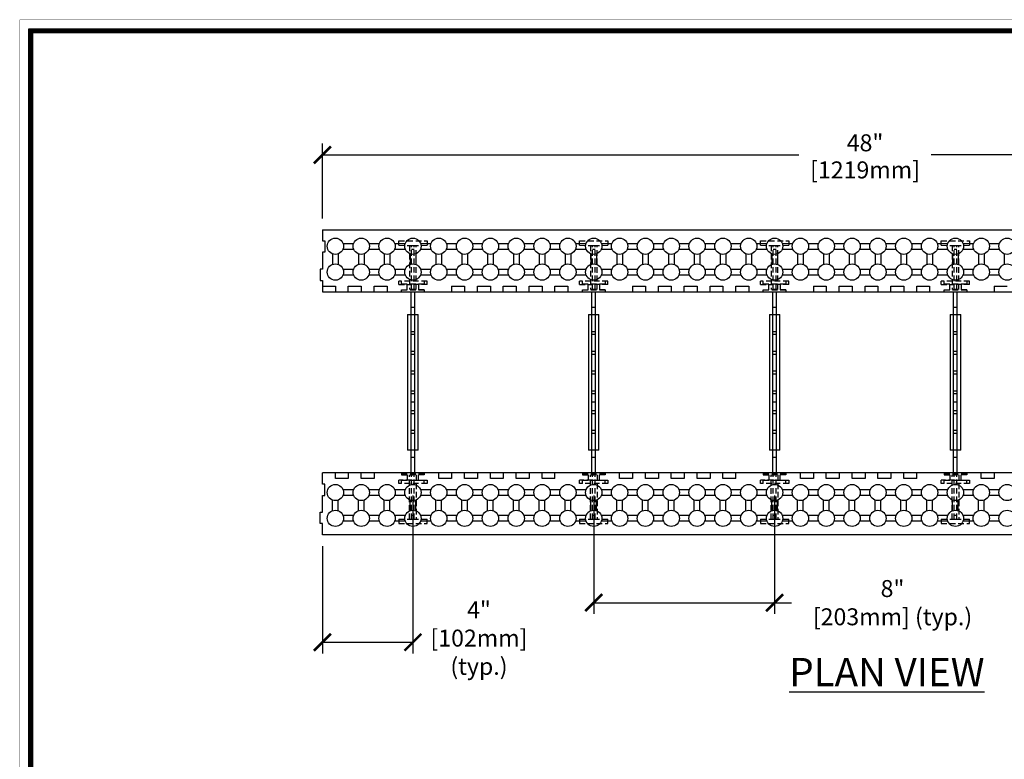
# Model space of a CAD drawing. Units: inches. Extents: x 27 to 114, y -1 to 111.
# Drawn here: x 27 to 70, y 79 to 111 of the extents above; entities that cross this region are included whole.
import ezdxf

# ---------------------------------------------------------------- set-up
doc = ezdxf.new("R2010")
doc.units = ezdxf.units.IN
doc.header["$MEASUREMENT"] = 0
doc.linetypes.add('HIDDEN', pattern=[0.375, 0.25, -0.125])
for name, color, linetype in [('Block', 1, 'Continuous'), ('Dim', 7, 'Continuous'), ('Knobs', 1, 'Continuous'), ('Web', 6, 'Continuous')]:
    doc.layers.add(name, color=color, linetype=linetype)
doc.styles.add('Logix', font='romans.shx')
doc.dimstyles.new('FBR', dxfattribs={"dimtxt": 0.75, "dimasz": 0.75, "dimexe": 0.5, "dimexo": 0.5, "dimgap": 0.09, "dimtad": 0, "dimtoh": 1, "dimdec": 4, "dimzin": 0, "dimdsep": 46, "dimlunit": 5, "dimtxsty": 'Logix', "dimblk": 'ARCHTICK', "dimcen": 0.5, "dimadec": 0, "dimazin": 0, "dimtfac": 1, "dimtdec": 4, "dimtofl": 0, "dimtmove": 0, "dimatfit": 3, "dimfxl": 0.18, "dimtolj": 1, "dimtzin": 0, "dimarcsym": 0})

# ---------------------------------------------------------------- blocks, each defined once
blk = doc.blocks.new('_ArchTick')
at = {"color": 0, "linetype": 'ByBlock', "const_width": 0.15}
blk.add_lwpolyline([(-0.5, -0.5), (0.5, 0.5)], dxfattribs=at)
blk = doc.blocks.new('*D3')
at = {"layer": 'DEFPOINTS', "color": 0, "transparency": 16777216}
for p in [(88.106, 105.32), (40.106, 102.013), (88.106, 102.013)]:
    blk.add_point(p, dxfattribs=at)
at = {"layer": 'Dim', "color": 0, "lineweight": -2, "transparency": 16777216}
for p, q in [((40.106, 102.513), (40.106, 105.82)), ((88.106, 102.513), (88.106, 105.82)), ((40.106, 105.32), (61.176, 105.32)), ((88.106, 105.32), (67.035, 105.32))]:
    blk.add_line(p, q, dxfattribs=at)
at = {"layer": 'Dim', "color": 0, "lineweight": -2, "transparency": 16777216, "xscale": 0.75, "yscale": 0.75, "zscale": 0.75, "rotation": 180}
blk.add_blockref('_ArchTick', (40.106, 105.32), dxfattribs=at)
at = {"layer": 'Dim', "color": 0, "lineweight": -2, "transparency": 16777216, "xscale": 0.75, "yscale": 0.75, "zscale": 0.75}
blk.add_blockref('_ArchTick', (88.106, 105.32), dxfattribs=at)
at = {"layer": 'Dim', "color": 0, "transparency": 16777216, "char_height": 0.75, "attachment_point": 5, "style": 'Logix'}
for s, insert in [('\\A1;48"', (64.106, 105.856)), ('\\A1;[1219mm]', (64.106, 104.658))]:
    blk.add_mtext(s, dxfattribs=dict(at, insert=insert))
blk = doc.blocks.new('*D4')
at = {"layer": 'DEFPOINTS', "color": 0, "transparency": 16777216}
for p in [(44.106, 90.763), (40.106, 88.513), (44.106, 83.766)]:
    blk.add_point(p, dxfattribs=at)
at = {"layer": 'Dim', "color": 0, "lineweight": -2, "transparency": 16777216}
for p, q in [((44.106, 90.263), (44.106, 83.266)), ((40.106, 88.013), (40.106, 83.266)), ((40.106, 83.766), (44.106, 83.766))]:
    blk.add_line(p, q, dxfattribs=at)
at = {"layer": 'Dim', "color": 0, "lineweight": -2, "transparency": 16777216, "xscale": 0.75, "yscale": 0.75, "zscale": 0.75, "rotation": 180}
blk.add_blockref('_ArchTick', (40.106, 83.766), dxfattribs=at)
at = {"layer": 'Dim', "color": 0, "lineweight": -2, "transparency": 16777216, "xscale": 0.75, "yscale": 0.75, "zscale": 0.75}
blk.add_blockref('_ArchTick', (44.106, 83.766), dxfattribs=at)
at = {"layer": 'Dim', "color": 0, "transparency": 16777216, "insert": (47.028, 83.949), "char_height": 0.75, "attachment_point": 5, "style": 'Logix'}
blk.add_mtext('\\A1;4"\\P[102mm]\\P(typ.)', dxfattribs=at)
blk = doc.blocks.new('*D5')
at = {"layer": 'DEFPOINTS', "color": 0, "transparency": 16777216}
for p in [(52.106, 90.763), (60.106, 90.763), (60.106, 85.516)]:
    blk.add_point(p, dxfattribs=at)
at = {"layer": 'Dim', "color": 0, "lineweight": -2, "transparency": 16777216}
for p, q in [((52.106, 90.263), (52.106, 85.016)), ((60.106, 90.263), (60.106, 85.016)), ((52.106, 85.516), (60.106, 85.516)), ((60.106, 85.516), (60.856, 85.516))]:
    blk.add_line(p, q, dxfattribs=at)
at = {"layer": 'Dim', "color": 0, "lineweight": -2, "transparency": 16777216, "xscale": 0.75, "yscale": 0.75, "zscale": 0.75, "rotation": 180}
blk.add_blockref('_ArchTick', (52.106, 85.516), dxfattribs=at)
at = {"layer": 'Dim', "color": 0, "lineweight": -2, "transparency": 16777216, "xscale": 0.75, "yscale": 0.75, "zscale": 0.75}
blk.add_blockref('_ArchTick', (60.106, 85.516), dxfattribs=at)
at = {"layer": 'Dim', "color": 0, "transparency": 16777216, "insert": (65.321, 85.516), "char_height": 0.75, "attachment_point": 5, "style": 'Logix'}
blk.add_mtext('\\A1;8"\\P[203mm] (typ.)', dxfattribs=at)
blk = doc.blocks.new('8in web plan')
at = {"layer": 'Web', "linetype": 'HIDDEN'}
for p, q in [((-0.625, 0), (0.625, 0)), ((-0.625, -0.189), (-0.625, 0)), ((0.625, 0), (0.625, -0.189)), ((-0.625, -0.189), (0, -0.2)), ((-0.15, -0.197), (-0.15, -2.153)), ((-0.062, -2.151), (-0.062, -0.199)), ((0.062, -0.374), (-0.062, -0.374)), ((0, -0.2), (0.625, -0.189)), ((0.062, -2.151), (0.062, -0.199)), ((0.15, -2.153), (0.15, -0.197)), ((0.625, -1.775), (-0.625, -1.775)), ((-0.625, -1.925), (-0.625, -1.775)), ((-0.625, -1.925), (-0.062, -1.925)), ((-0.5, -1.925), (-0.5, -1.775)), ((-0.5, -1.9), (0.5, -1.9)), ((-0.5, -2.159), (0, -2.15)), ((-0.5, -2.25), (-0.5, -2.159)), ((-0.25, -2.154), (-0.25, -1.925)), ((0.5, -2.159), (0, -2.15)), ((0.625, -1.925), (0.062, -1.925)), ((0.25, -1.925), (0.25, -2.154)), ((0.5, -1.775), (0.5, -1.925)), ((0.5, -2.159), (0.5, -2.25)), ((0.625, -1.925), (0.625, -1.775)), ((0.5, -2.18), (-0.5, -2.18)), ((-0.5, -2.25), (0.5, -2.25)), ((-0.5, -10.25), (-0.5, -10.341)), ((-0.5, -10.25), (0.5, -10.25)), ((0.5, -10.32), (-0.5, -10.32)), ((-0.5, -10.341), (0, -10.35)), ((-0.25, -10.346), (-0.25, -10.575)), ((-0.15, -12.303), (-0.15, -10.347)), ((-0.062, -12.301), (-0.062, -10.349)), ((0.5, -10.341), (0, -10.35)), ((0.062, -12.301), (0.062, -10.349)), ((0.15, -10.347), (0.15, -12.303)), ((0.25, -10.575), (0.25, -10.346)), ((0.5, -10.25), (0.5, -10.341)), ((-0.062, -10.575), (-0.625, -10.575)), ((-0.625, -10.725), (-0.625, -10.575)), ((0.625, -10.725), (-0.625, -10.725)), ((-0.5, -10.725), (-0.5, -10.575)), ((0.5, -10.6), (-0.5, -10.6)), ((0.062, -10.575), (0.625, -10.575)), ((0.5, -10.725), (0.5, -10.575)), ((0.625, -10.575), (0.625, -10.725)), ((-0.062, -12.126), (0.062, -12.126)), ((-0.625, -12.311), (0, -12.3)), ((-0.625, -12.311), (-0.625, -12.5)), ((-0.625, -12.5), (0.625, -12.5)), ((0, -12.3), (0.625, -12.311)), ((0.625, -12.5), (0.625, -12.311))]:
    blk.add_line(p, q, dxfattribs=at)
at = {"layer": 'Web', "linetype": 'Continuous'}
for p, q in [((0.062, -2.15), (-0.062, -2.15)), ((-0.083, -10.25), (-0.083, -2.25)), ((0.082, -10.25), (0.082, -2.25)), ((0.082, -2.938), (-0.083, -2.938)), ((-0.233, -3.25), (-0.233, -9.25)), ((-0.233, -3.25), (0.232, -3.25)), ((0.232, -9.25), (0.232, -3.25)), ((-0.083, -4), (0.082, -4)), ((-0.083, -4.125), (0.082, -4.125)), ((-0.083, -4.875), (0.082, -4.875)), ((-0.083, -5), (0.082, -5)), ((-0.083, -5.75), (0.082, -5.75)), ((-0.083, -5.875), (0.082, -5.875)), ((-0.083, -6.625), (0.082, -6.625)), ((-0.083, -6.75), (0.082, -6.75)), ((0.082, -7.125), (-0.083, -7.125)), ((-0.083, -7.5), (0.082, -7.5)), ((-0.083, -7.625), (0.082, -7.625)), ((0.082, -8.375), (-0.083, -8.375)), ((-0.083, -8.5), (0.082, -8.5)), ((0.232, -9.25), (-0.233, -9.25)), ((-0.083, -9.563), (0.082, -9.563)), ((0.062, -10.35), (-0.062, -10.35))]:
    blk.add_line(p, q, dxfattribs=at)

msp = doc.modelspace()

# ---------------------------------------------------------------- linework, layer by layer
at = {"layer": 'Block'}
for p, q in [((40.10561, 102.0134), (88.10561, 102.0134)), ((40.10561, 102.0134), (40.10561, 101.5134)), ((40.10561, 101.5134), (40.20561, 101.5134)), ((40.20561, 101.5134), (40.20561, 101.0134)), ((40.20561, 101.0134), (40.10561, 101.0134)), ((40.10561, 101.0134), (40.10561, 100.2634)), ((40.10561, 100.2634), (40.00561, 100.2634)), ((40.00561, 100.2634), (40.00561, 99.7634)), ((40.00561, 99.7634), (40.10561, 99.7634)), ((40.10561, 99.7634), (40.10561, 99.5134)), ((40.10561, 99.5134), (40.67704, 99.5134)), ((40.10561, 99.5134), (40.10561, 99.2634)), ((40.67704, 99.5134), (40.67704, 99.2634)), ((41.24847, 99.2634), (41.24847, 99.5134)), ((41.24847, 99.5134), (41.8199, 99.5134)), ((41.8199, 99.5134), (41.8199, 99.2634)), ((42.39133, 99.2634), (42.39133, 99.5134)), ((42.39133, 99.5134), (42.96275, 99.5134)), ((42.96275, 99.5134), (42.96275, 99.2634)), ((45.8199, 99.5134), (45.8199, 99.2634)), ((45.8199, 99.5134), (46.39133, 99.5134)), ((46.39133, 99.5134), (46.39133, 99.2634)), ((46.96276, 99.2634), (46.96276, 99.5134)), ((46.96276, 99.5134), (47.53418, 99.5134)), ((47.53418, 99.5134), (47.53418, 99.2634)), ((48.10561, 99.2634), (48.10561, 99.5134)), ((48.10561, 99.5134), (48.67704, 99.5134)), ((48.67704, 99.5134), (48.67704, 99.2634)), ((49.24847, 99.2634), (49.24847, 99.5134)), ((49.24847, 99.5134), (49.8199, 99.5134)), ((49.8199, 99.5134), (49.8199, 99.2634)), ((50.39133, 99.2634), (50.39133, 99.5134)), ((50.39133, 99.5134), (50.96276, 99.5134)), ((50.96276, 99.5134), (50.96276, 99.2634)), ((53.8199, 99.5134), (53.8199, 99.2634)), ((53.8199, 99.5134), (54.39133, 99.5134)), ((54.39133, 99.5134), (54.39133, 99.2634)), ((54.96276, 99.2634), (54.96276, 99.5134)), ((54.96276, 99.5134), (55.53419, 99.5134)), ((55.53419, 99.5134), (55.53419, 99.2634)), ((56.10562, 99.2634), (56.10562, 99.5134)), ((56.10562, 99.5134), (56.67705, 99.5134)), ((56.67705, 99.5134), (56.67705, 99.2634)), ((57.24848, 99.2634), (57.24848, 99.5134)), ((57.24848, 99.5134), (57.8199, 99.5134)), ((57.8199, 99.5134), (57.8199, 99.2634)), ((58.39133, 99.2634), (58.39133, 99.5134)), ((58.39133, 99.5134), (58.96276, 99.5134)), ((58.96276, 99.5134), (58.96276, 99.2634)), ((61.81991, 99.5134), (61.81991, 99.2634)), ((61.81991, 99.5134), (62.39133, 99.5134)), ((62.39133, 99.5134), (62.39133, 99.2634)), ((62.96276, 99.2634), (62.96276, 99.5134)), ((62.96276, 99.5134), (63.53419, 99.5134)), ((63.53419, 99.5134), (63.53419, 99.2634)), ((64.10562, 99.2634), (64.10562, 99.5134)), ((64.10562, 99.5134), (64.67705, 99.5134)), ((64.67705, 99.5134), (64.67705, 99.2634)), ((65.24848, 99.2634), (65.24848, 99.5134)), ((65.24848, 99.5134), (65.81991, 99.5134)), ((65.81991, 99.5134), (65.81991, 99.2634)), ((66.39134, 99.2634), (66.39134, 99.5134)), ((66.39134, 99.5134), (66.96277, 99.5134)), ((66.96277, 99.5134), (66.96277, 99.2634)), ((69.81991, 99.5134), (69.81991, 99.2634)), ((69.81991, 99.5134), (70.39134, 99.5134)), ((40.10561, 99.2634), (87.5342, 99.2634)), ((40.67704, 99.2634), (41.24847, 99.2634)), ((41.8199, 99.2634), (42.39133, 99.2634)), ((42.96275, 99.2634), (45.8199, 99.2634)), ((46.39133, 99.2634), (46.96276, 99.2634)), ((47.53418, 99.2634), (48.10561, 99.2634)), ((48.67704, 99.2634), (49.24847, 99.2634)), ((49.8199, 99.2634), (50.39133, 99.2634)), ((50.96276, 99.2634), (53.8199, 99.2634)), ((54.39133, 99.2634), (54.96276, 99.2634)), ((55.53419, 99.2634), (56.10562, 99.2634)), ((56.67705, 99.2634), (57.24848, 99.2634)), ((57.8199, 99.2634), (58.39133, 99.2634)), ((58.96276, 99.2634), (61.81991, 99.2634)), ((62.39133, 99.2634), (62.96276, 99.2634)), ((63.53419, 99.2634), (64.10562, 99.2634)), ((64.67705, 99.2634), (65.24848, 99.2634)), ((65.81991, 99.2634), (66.39134, 99.2634)), ((66.96277, 99.2634), (69.81991, 99.2634)), ((40.67709, 91.2634), (40.10566, 91.2634)), ((40.10568, 90.7634), (40.10568, 91.2634)), ((40.67709, 91.0134), (40.67709, 91.2634)), ((88.10568, 91.2634), (40.67709, 91.2634)), ((41.81994, 91.2634), (41.24852, 91.2634)), ((41.24852, 91.2634), (41.24852, 91.0134)), ((41.81994, 91.0134), (41.81994, 91.2634)), ((45.24852, 91.2634), (42.39137, 91.2634)), ((42.39137, 91.2634), (42.39137, 91.0134)), ((45.24852, 91.0134), (45.24852, 91.2634)), ((46.39137, 91.2634), (45.81995, 91.2634)), ((45.81995, 91.2634), (45.81995, 91.0134)), ((46.39137, 91.0134), (46.39137, 91.2634)), ((47.53423, 91.2634), (46.9628, 91.2634)), ((46.9628, 91.2634), (46.9628, 91.0134)), ((47.53423, 91.0134), (47.53423, 91.2634)), ((48.67709, 91.2634), (48.10566, 91.2634)), ((48.10566, 91.2634), (48.10566, 91.0134)), ((48.67709, 91.0134), (48.67709, 91.2634)), ((49.81995, 91.2634), (49.24852, 91.2634)), ((49.24852, 91.2634), (49.24852, 91.0134)), ((49.81995, 91.0134), (49.81995, 91.2634)), ((50.39138, 91.0134), (50.39138, 91.2634)), ((53.24852, 91.2634), (50.39138, 91.2634)), ((53.24852, 91.0134), (53.24852, 91.2634)), ((54.39138, 91.2634), (53.81995, 91.2634)), ((53.81995, 91.2634), (53.81995, 91.0134)), ((54.39138, 91.0134), (54.39138, 91.2634)), ((55.53424, 91.2634), (54.96281, 91.2634)), ((54.96281, 91.2634), (54.96281, 91.0134)), ((55.53424, 91.0134), (55.53424, 91.2634)), ((56.67709, 91.2634), (56.10567, 91.2634)), ((56.10567, 91.2634), (56.10567, 91.0134)), ((56.67709, 91.0134), (56.67709, 91.2634)), ((57.81995, 91.2634), (57.24852, 91.2634)), ((57.24852, 91.2634), (57.24852, 91.0134)), ((57.81995, 91.0134), (57.81995, 91.2634)), ((58.39138, 91.0134), (58.39138, 91.2634)), ((61.24852, 91.2634), (58.39138, 91.2634)), ((61.24852, 91.0134), (61.24852, 91.2634)), ((62.39138, 91.2634), (61.81995, 91.2634)), ((61.81995, 91.2634), (61.81995, 91.0134)), ((62.39138, 91.0134), (62.39138, 91.2634)), ((63.53424, 91.2634), (62.96281, 91.2634)), ((62.96281, 91.2634), (62.96281, 91.0134)), ((63.53424, 91.0134), (63.53424, 91.2634)), ((64.6771, 91.2634), (64.10567, 91.2634)), ((64.10567, 91.2634), (64.10567, 91.0134)), ((64.6771, 91.0134), (64.6771, 91.2634)), ((65.81996, 91.2634), (65.24853, 91.2634)), ((65.24853, 91.2634), (65.24853, 91.0134)), ((65.81996, 91.0134), (65.81996, 91.2634)), ((66.39139, 91.0134), (66.39139, 91.2634)), ((69.24853, 91.2634), (66.39139, 91.2634)), ((69.24853, 91.0134), (69.24853, 91.2634)), ((70.39139, 91.2634), (69.81996, 91.2634)), ((69.81996, 91.2634), (69.81996, 91.0134)), ((40.20568, 90.7634), (40.10568, 90.7634)), ((40.20568, 90.2634), (40.20568, 90.7634)), ((41.24852, 91.0134), (40.67709, 91.0134)), ((42.39137, 91.0134), (41.81994, 91.0134)), ((45.81995, 91.0134), (45.24852, 91.0134)), ((46.9628, 91.0134), (46.39137, 91.0134)), ((48.10566, 91.0134), (47.53423, 91.0134)), ((49.24852, 91.0134), (48.67709, 91.0134)), ((50.39138, 91.0134), (49.81995, 91.0134)), ((53.81995, 91.0134), (53.24852, 91.0134)), ((54.96281, 91.0134), (54.39138, 91.0134)), ((56.10567, 91.0134), (55.53424, 91.0134)), ((57.24852, 91.0134), (56.67709, 91.0134)), ((58.39138, 91.0134), (57.81995, 91.0134)), ((61.81995, 91.0134), (61.24852, 91.0134)), ((62.96281, 91.0134), (62.39138, 91.0134)), ((64.10567, 91.0134), (63.53424, 91.0134)), ((65.24853, 91.0134), (64.6771, 91.0134)), ((66.39139, 91.0134), (65.81996, 91.0134)), ((69.81996, 91.0134), (69.24853, 91.0134)), ((40.10568, 89.5134), (40.10568, 90.2634)), ((40.10568, 90.2634), (40.20568, 90.2634)), ((40.00568, 89.0134), (40.00568, 89.5134)), ((40.00568, 89.5134), (40.10568, 89.5134)), ((40.10568, 89.0134), (40.00568, 89.0134)), ((40.10568, 88.5134), (40.10568, 89.0134)), ((88.10568, 88.5134), (40.10568, 88.5134))]:
    msp.add_line(p, q, dxfattribs=at)
at = {"layer": 'DEFPOINTS', "const_width": 0.01}
msp.add_lwpolyline([(26.71748, 111.29624), (113.77342, 111.29624), (113.77342, -1.07027), (26.71748, -1.07027)], close=True, dxfattribs=at)
at = {"layer": 'Dim'}
for p, q in [((27.11748, 110.89624), (113.37342, 110.89624)), ((27.11748, -0.67027), (27.11748, 110.89624))]:
    msp.add_line(p, q, dxfattribs=at)
at = {"layer": 'Dim', "const_width": 0.2}
msp.add_lwpolyline([(27.21748, 110.79624), (113.27342, 110.79624), (113.27342, -0.57027), (27.21748, -0.57027)], close=True, dxfattribs=at)
at = {"layer": 'Knobs'}
for p, q in [((41.01464, 101.40625), (41.48229, 101.40625)), ((41.01464, 101.15625), (41.48229, 101.15625)), ((42.1575, 101.40625), (42.62515, 101.40625)), ((42.1575, 101.15625), (42.62515, 101.15625)), ((43.30035, 101.40625), (43.76801, 101.40625)), ((43.30035, 101.15625), (43.76801, 101.15625)), ((44.44321, 101.40625), (44.91086, 101.40625)), ((44.44321, 101.15625), (44.91086, 101.15625)), ((45.58607, 101.40625), (46.05372, 101.40625)), ((45.58607, 101.15625), (46.05372, 101.15625)), ((46.72893, 101.40625), (47.19658, 101.40625)), ((46.72893, 101.15625), (47.19658, 101.15625)), ((47.87178, 101.40625), (48.33944, 101.40625)), ((47.87178, 101.15625), (48.33944, 101.15625)), ((49.01464, 101.40625), (49.48229, 101.40625)), ((49.01464, 101.15625), (49.48229, 101.15625)), ((50.1575, 101.40625), (50.62515, 101.40625)), ((50.1575, 101.15625), (50.62515, 101.15625)), ((51.30035, 101.40625), (51.76801, 101.40625)), ((51.30035, 101.15625), (51.76801, 101.15625)), ((52.44321, 101.40625), (52.91086, 101.40625)), ((52.44321, 101.15625), (52.91086, 101.15625)), ((53.58607, 101.40625), (54.05372, 101.40625)), ((53.58607, 101.15625), (54.05372, 101.15625)), ((54.72892, 101.40625), (55.19658, 101.40625)), ((54.72892, 101.15625), (55.19658, 101.15625)), ((55.87178, 101.40625), (56.33943, 101.40625)), ((55.87178, 101.15625), (56.33943, 101.15625)), ((57.01464, 101.40625), (57.48229, 101.40625)), ((57.01464, 101.15625), (57.48229, 101.15625)), ((58.1575, 101.40625), (58.62515, 101.40625)), ((58.1575, 101.15625), (58.62515, 101.15625)), ((59.30035, 101.40625), (59.76801, 101.40625)), ((59.30035, 101.15625), (59.76801, 101.15625)), ((60.44321, 101.40625), (60.91086, 101.40625)), ((60.44321, 101.15625), (60.91086, 101.15625)), ((61.58607, 101.40625), (62.05372, 101.40625)), ((61.58607, 101.15625), (62.05372, 101.15625)), ((62.72892, 101.40625), (63.19658, 101.40625)), ((62.72892, 101.15625), (63.19658, 101.15625)), ((63.87178, 101.40625), (64.33943, 101.40625)), ((63.87178, 101.15625), (64.33943, 101.15625)), ((65.01464, 101.40625), (65.48229, 101.40625)), ((65.01464, 101.15625), (65.48229, 101.15625)), ((66.15749, 101.40625), (66.62515, 101.40625)), ((66.15749, 101.15625), (66.62515, 101.15625)), ((67.30035, 101.40625), (67.768, 101.40625)), ((67.30035, 101.15625), (67.768, 101.15625)), ((68.44321, 101.40625), (68.91086, 101.40625)), ((68.44321, 101.15625), (68.91086, 101.15625)), ((69.58607, 101.40625), (70.05372, 101.40625)), ((69.58607, 101.15625), (70.05372, 101.15625)), ((40.55204, 100.94365), (40.55204, 100.476)), ((40.80204, 100.94365), (40.80204, 100.476)), ((41.6949, 100.94365), (41.6949, 100.476)), ((41.9449, 100.94365), (41.9449, 100.476)), ((42.83775, 100.94365), (42.83775, 100.476)), ((43.08775, 100.94365), (43.08775, 100.476)), ((43.98061, 100.94365), (43.98061, 100.476)), ((44.23061, 100.94365), (44.23061, 100.476)), ((45.12347, 100.94365), (45.12347, 100.476)), ((45.37347, 100.94365), (45.37347, 100.476)), ((46.26632, 100.94365), (46.26632, 100.476)), ((46.51632, 100.94365), (46.51632, 100.476)), ((47.40918, 100.94365), (47.40918, 100.476)), ((47.65918, 100.94365), (47.65918, 100.476)), ((48.55204, 100.94365), (48.55204, 100.476)), ((48.80204, 100.94365), (48.80204, 100.476)), ((49.69489, 100.94365), (49.69489, 100.476)), ((49.94489, 100.94365), (49.94489, 100.476)), ((50.83775, 100.94365), (50.83775, 100.476)), ((51.08775, 100.94365), (51.08775, 100.476)), ((51.98061, 100.94365), (51.98061, 100.476)), ((52.23061, 100.94365), (52.23061, 100.476)), ((53.12347, 100.94365), (53.12347, 100.476)), ((53.37347, 100.94365), (53.37347, 100.476)), ((54.26632, 100.94365), (54.26632, 100.476)), ((54.51632, 100.94365), (54.51632, 100.476)), ((55.40918, 100.94365), (55.40918, 100.476)), ((55.65918, 100.94365), (55.65918, 100.476)), ((56.55204, 100.94365), (56.55204, 100.476)), ((56.80204, 100.94365), (56.80204, 100.476)), ((57.69489, 100.94365), (57.69489, 100.476)), ((57.94489, 100.94365), (57.94489, 100.476)), ((58.83775, 100.94365), (58.83775, 100.476)), ((59.08775, 100.94365), (59.08775, 100.476)), ((59.98061, 100.94365), (59.98061, 100.476)), ((60.23061, 100.94365), (60.23061, 100.476)), ((61.12346, 100.94365), (61.12346, 100.476)), ((61.37346, 100.94365), (61.37346, 100.476)), ((62.26632, 100.94365), (62.26632, 100.476)), ((62.51632, 100.94365), (62.51632, 100.476)), ((63.40918, 100.94365), (63.40918, 100.476)), ((63.65918, 100.94365), (63.65918, 100.476)), ((64.55204, 100.94365), (64.55204, 100.476)), ((64.80204, 100.94365), (64.80204, 100.476)), ((65.69489, 100.94365), (65.69489, 100.476)), ((65.94489, 100.94365), (65.94489, 100.476)), ((66.83775, 100.94365), (66.83775, 100.476)), ((67.08775, 100.94365), (67.08775, 100.476)), ((67.98061, 100.94365), (67.98061, 100.476)), ((68.23061, 100.94365), (68.23061, 100.476)), ((69.12346, 100.94365), (69.12346, 100.476)), ((69.37346, 100.94365), (69.37346, 100.476)), ((70.26632, 100.94365), (70.26632, 100.476)), ((41.01464, 100.2634), (41.48229, 100.2634)), ((42.1575, 100.2634), (42.62515, 100.2634)), ((43.30035, 100.2634), (43.76801, 100.2634)), ((44.44321, 100.2634), (44.91086, 100.2634)), ((45.58607, 100.2634), (46.05372, 100.2634)), ((46.72893, 100.2634), (47.19658, 100.2634)), ((47.87178, 100.2634), (48.33944, 100.2634)), ((49.01464, 100.2634), (49.48229, 100.2634)), ((50.1575, 100.2634), (50.62515, 100.2634)), ((51.30035, 100.2634), (51.76801, 100.2634)), ((52.44321, 100.2634), (52.91086, 100.2634)), ((53.58607, 100.2634), (54.05372, 100.2634)), ((54.72892, 100.2634), (55.19658, 100.2634)), ((55.87178, 100.2634), (56.33943, 100.2634)), ((57.01464, 100.2634), (57.48229, 100.2634)), ((58.1575, 100.2634), (58.62515, 100.2634)), ((59.30035, 100.2634), (59.76801, 100.2634)), ((60.44321, 100.2634), (60.91086, 100.2634)), ((61.58607, 100.2634), (62.05372, 100.2634)), ((62.72892, 100.2634), (63.19658, 100.2634)), ((63.87178, 100.2634), (64.33943, 100.2634)), ((65.01464, 100.2634), (65.48229, 100.2634)), ((66.15749, 100.2634), (66.62515, 100.2634)), ((67.30035, 100.2634), (67.768, 100.2634)), ((68.44321, 100.2634), (68.91086, 100.2634)), ((69.58607, 100.2634), (70.05372, 100.2634)), ((41.01464, 100.0134), (41.48229, 100.0134)), ((42.1575, 100.0134), (42.62515, 100.0134)), ((43.30035, 100.0134), (43.76801, 100.0134)), ((44.44321, 100.0134), (44.91086, 100.0134)), ((45.58607, 100.0134), (46.05372, 100.0134)), ((46.72893, 100.0134), (47.19658, 100.0134)), ((47.87178, 100.0134), (48.33944, 100.0134)), ((49.01464, 100.0134), (49.48229, 100.0134)), ((50.1575, 100.0134), (50.62515, 100.0134)), ((51.30035, 100.0134), (51.76801, 100.0134)), ((52.44321, 100.0134), (52.91086, 100.0134)), ((53.58607, 100.0134), (54.05372, 100.0134)), ((54.72892, 100.0134), (55.19658, 100.0134)), ((55.87178, 100.0134), (56.33943, 100.0134)), ((57.01464, 100.0134), (57.48229, 100.0134)), ((58.1575, 100.0134), (58.62515, 100.0134)), ((59.30035, 100.0134), (59.76801, 100.0134)), ((60.44321, 100.0134), (60.91086, 100.0134)), ((61.58607, 100.0134), (62.05372, 100.0134)), ((62.72892, 100.0134), (63.19658, 100.0134)), ((63.87178, 100.0134), (64.33943, 100.0134)), ((65.01464, 100.0134), (65.48229, 100.0134)), ((66.15749, 100.0134), (66.62515, 100.0134)), ((67.30035, 100.0134), (67.768, 100.0134)), ((68.44321, 100.0134), (68.91086, 100.0134)), ((69.58607, 100.0134), (70.05372, 100.0134)), ((41.48237, 90.5134), (41.01472, 90.5134)), ((41.48237, 90.2634), (41.01472, 90.2634)), ((42.62523, 90.5134), (42.15757, 90.5134)), ((42.62523, 90.2634), (42.15757, 90.2634)), ((43.76808, 90.5134), (43.30043, 90.5134)), ((43.76808, 90.2634), (43.30043, 90.2634)), ((44.91094, 90.5134), (44.44329, 90.5134)), ((44.91094, 90.2634), (44.44329, 90.2634)), ((46.0538, 90.5134), (45.58615, 90.5134)), ((46.0538, 90.2634), (45.58615, 90.2634)), ((47.19666, 90.5134), (46.729, 90.5134)), ((47.19666, 90.2634), (46.729, 90.2634)), ((48.33951, 90.5134), (47.87186, 90.5134)), ((48.33951, 90.2634), (47.87186, 90.2634)), ((49.48237, 90.5134), (49.01472, 90.5134)), ((49.48237, 90.2634), (49.01472, 90.2634)), ((50.62523, 90.5134), (50.15757, 90.5134)), ((50.62523, 90.2634), (50.15757, 90.2634)), ((51.76808, 90.5134), (51.30043, 90.5134)), ((51.76808, 90.2634), (51.30043, 90.2634)), ((52.91094, 90.5134), (52.44329, 90.5134)), ((52.91094, 90.2634), (52.44329, 90.2634)), ((54.0538, 90.5134), (53.58614, 90.5134)), ((54.0538, 90.2634), (53.58614, 90.2634)), ((55.19665, 90.5134), (54.729, 90.5134)), ((55.19665, 90.2634), (54.729, 90.2634)), ((56.33951, 90.5134), (55.87186, 90.5134)), ((56.33951, 90.2634), (55.87186, 90.2634)), ((57.48237, 90.5134), (57.01472, 90.5134)), ((57.48237, 90.2634), (57.01472, 90.2634)), ((58.62523, 90.5134), (58.15757, 90.5134)), ((58.62523, 90.2634), (58.15757, 90.2634)), ((59.76808, 90.5134), (59.30043, 90.5134)), ((59.76808, 90.2634), (59.30043, 90.2634)), ((60.91094, 90.5134), (60.44329, 90.5134)), ((60.91094, 90.2634), (60.44329, 90.2634)), ((62.0538, 90.5134), (61.58614, 90.5134)), ((62.0538, 90.2634), (61.58614, 90.2634)), ((63.19665, 90.5134), (62.729, 90.5134)), ((63.19665, 90.2634), (62.729, 90.2634)), ((64.33951, 90.5134), (63.87186, 90.5134)), ((64.33951, 90.2634), (63.87186, 90.2634)), ((65.48237, 90.5134), (65.01471, 90.5134)), ((65.48237, 90.2634), (65.01471, 90.2634)), ((66.62522, 90.5134), (66.15757, 90.5134)), ((66.62522, 90.2634), (66.15757, 90.2634)), ((67.76808, 90.5134), (67.30043, 90.5134)), ((67.76808, 90.2634), (67.30043, 90.2634)), ((68.91094, 90.5134), (68.44329, 90.5134)), ((68.91094, 90.2634), (68.44329, 90.2634)), ((70.0538, 90.5134), (69.58614, 90.5134)), ((70.0538, 90.2634), (69.58614, 90.2634)), ((40.55212, 89.58314), (40.55212, 90.05079)), ((40.80212, 89.58314), (40.80212, 90.05079)), ((41.69497, 89.58314), (41.69497, 90.05079)), ((41.94497, 89.58314), (41.94497, 90.05079)), ((42.83783, 89.58314), (42.83783, 90.05079)), ((43.08783, 89.58314), (43.08783, 90.05079)), ((43.98069, 89.58314), (43.98069, 90.05079)), ((44.23069, 89.58314), (44.23069, 90.05079)), ((45.12354, 89.58314), (45.12354, 90.05079)), ((45.37354, 89.58314), (45.37354, 90.05079)), ((46.2664, 89.58314), (46.2664, 90.05079)), ((46.5164, 89.58314), (46.5164, 90.05079)), ((47.40926, 89.58314), (47.40926, 90.05079)), ((47.65926, 89.58314), (47.65926, 90.05079)), ((48.55211, 89.58314), (48.55211, 90.05079)), ((48.80211, 89.58314), (48.80211, 90.05079)), ((49.69497, 89.58314), (49.69497, 90.05079)), ((49.94497, 89.58314), (49.94497, 90.05079)), ((50.83783, 89.58314), (50.83783, 90.05079)), ((51.08783, 89.58314), (51.08783, 90.05079)), ((51.98069, 89.58314), (51.98069, 90.05079)), ((52.23069, 89.58314), (52.23069, 90.05079)), ((53.12354, 89.58314), (53.12354, 90.05079)), ((53.37354, 89.58314), (53.37354, 90.05079)), ((54.2664, 89.58314), (54.2664, 90.05079)), ((54.5164, 89.58314), (54.5164, 90.05079)), ((55.40926, 89.58314), (55.40926, 90.05079)), ((55.65926, 89.58314), (55.65926, 90.05079)), ((56.55211, 89.58314), (56.55211, 90.05079)), ((56.80211, 89.58314), (56.80211, 90.05079)), ((57.69497, 89.58314), (57.69497, 90.05079)), ((57.94497, 89.58314), (57.94497, 90.05079)), ((58.83783, 89.58314), (58.83783, 90.05079)), ((59.08783, 89.58314), (59.08783, 90.05079)), ((59.98068, 89.58314), (59.98068, 90.05079)), ((60.23068, 89.58314), (60.23068, 90.05079)), ((61.12354, 89.58314), (61.12354, 90.05079)), ((61.37354, 89.58314), (61.37354, 90.05079)), ((62.2664, 89.58314), (62.2664, 90.05079)), ((62.5164, 89.58314), (62.5164, 90.05079)), ((63.40926, 89.58314), (63.40926, 90.05079)), ((63.65926, 89.58314), (63.65926, 90.05079)), ((64.55211, 89.58314), (64.55211, 90.05079)), ((64.80211, 89.58314), (64.80211, 90.05079)), ((65.69497, 89.58314), (65.69497, 90.05079)), ((65.94497, 89.58314), (65.94497, 90.05079)), ((66.83783, 89.58314), (66.83783, 90.05079)), ((67.08783, 89.58314), (67.08783, 90.05079)), ((67.98068, 89.58314), (67.98068, 90.05079)), ((68.23068, 89.58314), (68.23068, 90.05079)), ((69.12354, 89.58314), (69.12354, 90.05079)), ((69.37354, 89.58314), (69.37354, 90.05079)), ((41.48237, 89.37054), (41.01472, 89.37054)), ((42.62523, 89.37054), (42.15757, 89.37054)), ((43.76808, 89.37054), (43.30043, 89.37054)), ((44.91094, 89.37054), (44.44329, 89.37054)), ((46.0538, 89.37054), (45.58615, 89.37054)), ((47.19666, 89.37054), (46.729, 89.37054)), ((48.33951, 89.37054), (47.87186, 89.37054)), ((49.48237, 89.37054), (49.01472, 89.37054)), ((50.62523, 89.37054), (50.15757, 89.37054)), ((51.76808, 89.37054), (51.30043, 89.37054)), ((52.91094, 89.37054), (52.44329, 89.37054)), ((54.0538, 89.37054), (53.58614, 89.37054)), ((55.19665, 89.37054), (54.729, 89.37054)), ((56.33951, 89.37054), (55.87186, 89.37054)), ((57.48237, 89.37054), (57.01472, 89.37054)), ((58.62523, 89.37054), (58.15757, 89.37054)), ((59.76808, 89.37054), (59.30043, 89.37054)), ((60.91094, 89.37054), (60.44329, 89.37054)), ((62.0538, 89.37054), (61.58614, 89.37054)), ((63.19665, 89.37054), (62.729, 89.37054)), ((64.33951, 89.37054), (63.87186, 89.37054)), ((65.48237, 89.37054), (65.01471, 89.37054)), ((66.62522, 89.37054), (66.15757, 89.37054)), ((67.76808, 89.37054), (67.30043, 89.37054)), ((68.91094, 89.37054), (68.44329, 89.37054)), ((70.0538, 89.37054), (69.58614, 89.37054)), ((41.48237, 89.12054), (41.01472, 89.12054)), ((42.62523, 89.12054), (42.15757, 89.12054)), ((43.76808, 89.12054), (43.30043, 89.12054)), ((44.91094, 89.12054), (44.44329, 89.12054)), ((46.0538, 89.12054), (45.58615, 89.12054)), ((47.19666, 89.12054), (46.729, 89.12054)), ((48.33951, 89.12054), (47.87186, 89.12054)), ((49.48237, 89.12054), (49.01472, 89.12054)), ((50.62523, 89.12054), (50.15757, 89.12054)), ((51.76808, 89.12054), (51.30043, 89.12054)), ((52.91094, 89.12054), (52.44329, 89.12054)), ((54.0538, 89.12054), (53.58614, 89.12054)), ((55.19665, 89.12054), (54.729, 89.12054)), ((56.33951, 89.12054), (55.87186, 89.12054)), ((57.48237, 89.12054), (57.01472, 89.12054)), ((58.62523, 89.12054), (58.15757, 89.12054)), ((59.76808, 89.12054), (59.30043, 89.12054)), ((60.91094, 89.12054), (60.44329, 89.12054)), ((62.0538, 89.12054), (61.58614, 89.12054)), ((63.19665, 89.12054), (62.729, 89.12054)), ((64.33951, 89.12054), (63.87186, 89.12054)), ((65.48237, 89.12054), (65.01471, 89.12054)), ((66.62522, 89.12054), (66.15757, 89.12054)), ((67.76808, 89.12054), (67.30043, 89.12054)), ((68.91094, 89.12054), (68.44329, 89.12054)), ((70.0538, 89.12054), (69.58614, 89.12054))]:
    msp.add_line(p, q, dxfattribs=at)
for centre in [(40.67704, 101.28125), (41.8199, 101.28125), (42.96275, 101.28125), (44.10561, 101.28125), (45.24847, 101.28125), (46.39132, 101.28125), (47.53418, 101.28125), (48.67704, 101.28125), (49.81989, 101.28125), (50.96275, 101.28125), (52.10561, 101.28125), (53.24847, 101.28125), (54.39132, 101.28125), (55.53418, 101.28125), (56.67704, 101.28125), (57.81989, 101.28125), (58.96275, 101.28125), (60.10561, 101.28125), (61.24846, 101.28125), (62.39132, 101.28125), (63.53418, 101.28125), (64.67704, 101.28125), (65.81989, 101.28125), (66.96275, 101.28125), (68.10561, 101.28125), (69.24846, 101.28125), (70.39132, 101.28125), (40.67704, 100.1384), (41.8199, 100.1384), (42.96275, 100.1384), (44.10561, 100.1384), (45.24847, 100.1384), (46.39132, 100.1384), (47.53418, 100.1384), (48.67704, 100.1384), (49.81989, 100.1384), (50.96275, 100.1384), (52.10561, 100.1384), (53.24847, 100.1384), (54.39132, 100.1384), (55.53418, 100.1384), (56.67704, 100.1384), (57.81989, 100.1384), (58.96275, 100.1384), (60.10561, 100.1384), (61.24846, 100.1384), (62.39132, 100.1384), (63.53418, 100.1384), (64.67704, 100.1384), (65.81989, 100.1384), (66.96275, 100.1384), (68.10561, 100.1384), (69.24846, 100.1384), (70.39132, 100.1384), (40.67712, 90.3884), (41.81997, 90.3884), (42.96283, 90.3884), (44.10569, 90.3884), (45.24854, 90.3884), (46.3914, 90.3884), (47.53426, 90.3884), (48.67711, 90.3884), (49.81997, 90.3884), (50.96283, 90.3884), (52.10569, 90.3884), (53.24854, 90.3884), (54.3914, 90.3884), (55.53426, 90.3884), (56.67711, 90.3884), (57.81997, 90.3884), (58.96283, 90.3884), (60.10568, 90.3884), (61.24854, 90.3884), (62.3914, 90.3884), (63.53426, 90.3884), (64.67711, 90.3884), (65.81997, 90.3884), (66.96283, 90.3884), (68.10568, 90.3884), (69.24854, 90.3884), (70.3914, 90.3884), (40.67712, 89.24554), (41.81997, 89.24554), (42.96283, 89.24554), (44.10569, 89.24554), (45.24854, 89.24554), (46.3914, 89.24554), (47.53426, 89.24554), (48.67711, 89.24554), (49.81997, 89.24554), (50.96283, 89.24554), (52.10569, 89.24554), (53.24854, 89.24554), (54.3914, 89.24554), (55.53426, 89.24554), (56.67711, 89.24554), (57.81997, 89.24554), (58.96283, 89.24554), (60.10568, 89.24554), (61.24854, 89.24554), (62.3914, 89.24554), (63.53426, 89.24554), (64.67711, 89.24554), (65.81997, 89.24554), (66.96283, 89.24554), (68.10568, 89.24554), (69.24854, 89.24554), (70.3914, 89.24554)]:
    msp.add_circle(centre, 0.36, dxfattribs=at)

# ---------------------------------------------------------------- block references
for p in [(44.10561, 101.5134), (52.10561, 101.5134), (60.10561, 101.5134), (68.10561, 101.5134)]:
    msp.add_blockref('8in web plan', p)

# ---------------------------------------------------------------- texts
at = {"layer": 'Dim', "insert": (60.7542, 83.07156), "char_height": 1.25, "width": 43.0671914, "attachment_point": 1, "style": 'Logix'}
msp.add_mtext('{\\fSansSerif|b1|i0|c2|p2;\\LPLAN VIEW}', dxfattribs=at)

# ---------------------------------------------------------------- dimensions: what is measured, and where the dimension line sits
at = {"layer": 'Dim'}
dim = msp.add_linear_dim(base=(88.10561, 105.31979), p1=(40.10561, 102.0134), p2=(88.10561, 102.0134), dimstyle='FBR', override={"dimpost": '"\\X'}, dxfattribs=at)
dim.commit()
dim.dimension.update_dxf_attribs({"geometry": '*D3', "text_midpoint": (64.10561, 105.31979)})
for base, p1, p2, text, override, picture, middle in [((44.10566, 83.76644), (40.10568, 88.5134), (44.10566, 90.7634), '4"\\P[102mm]\\P(typ.)', {"dimpost": '"\\X', "dimtmove": 1}, '*D4', (47.02758, 83.94862)), ((60.10566, 85.51644), (52.10566, 90.7634), (60.10566, 90.7634), '8"\\P[203mm] (typ.)', {"dimpost": '"\\X'}, '*D5', (65.32066, 85.51644))]:
    dim = msp.add_linear_dim(base=base, p1=p1, p2=p2, text=text, dimstyle='FBR', override=override, dxfattribs=at)
    dim.commit()
    dim.dimension.update_dxf_attribs({"geometry": picture, "text_midpoint": middle, "dimtype": 160})

doc.saveas('drawing.dxf')
